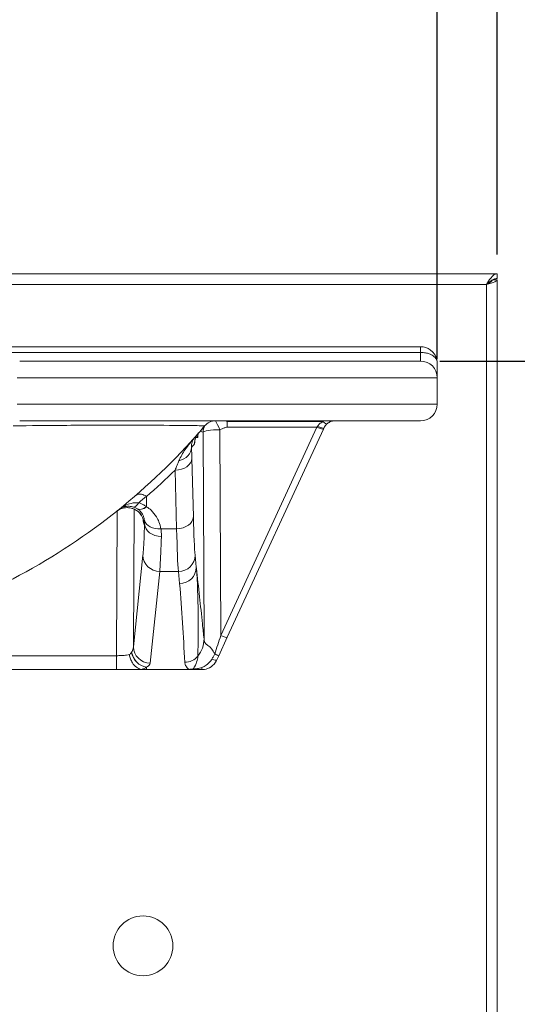
# Model space of a CAD drawing. Units: millimetres. Extents: x 0 to 3360, y 0 to 2376.
# Drawn here: x 833 to 1041, y 1701 to 2112 of the extents above; entities that cross this region are included whole.
import ezdxf

# ---------------------------------------------------------------- set-up
doc = ezdxf.new("R2010")
doc.units = ezdxf.units.MM
doc.header["$LTSCALE"] = 8
for name, color, linetype, lineweight, true_color in [('Dimensions(ISO)', 1, 'Continuous', 25, 0xff0000), ('Visible Edges(ISO)', 7, 'Continuous', 20, 0x262659), ('Visible Tangent Edges(ISO)', 7, 'Continuous', 20, 0x1a1a3e)]:
    doc.layers.add(name, color=color, linetype=linetype, lineweight=lineweight, true_color=true_color)
doc.styles.add('Ropox', font='arial.ttf')
doc.dimstyles.new('Ropox', dxfattribs={"dimscale": 8, "dimtxt": 3.5, "dimasz": 2.5, "dimexe": 3.175, "dimexo": 1, "dimgap": 0.762, "dimtad": 1, "dimdec": 1, "dimtxsty": 'Ropox', "dimcen": 0.09, "dimdle": 10, "dimclrd": 1, "dimclre": 1, "dimclrt": 1, "dimadec": 1, "dimazin": 2, "dimtfac": 1, "dimtmove": 0, "dimatfit": 3, "dimfxl": 1, "dimtolj": 1, "dimtzin": 0, "dimlwd": 25, "dimlwe": 25, "dimarcsym": 0})

# ---------------------------------------------------------------- blocks, each defined once
blk = doc.blocks.new('*D7')
at = {"layer": 'Defpoints', "color": 0, "linetype": 'Continuous', "transparency": 16777216}
for p in [(1032.26, 2186.1), (382.26, 2006.12), (1032.26, 2006.12)]:
    blk.add_point(p, dxfattribs=at)
at = {"layer": 'Dimensions(ISO)', "color": 1, "linetype": 'Continuous', "lineweight": 25, "transparency": 16777216}
for p, q in [((382.26, 2014.12), (382.26, 2211.5)), ((1032.26, 2014.12), (1032.26, 2211.5)), ((402.26, 2186.1), (1012.26, 2186.1))]:
    blk.add_line(p, q, dxfattribs=at)
at = {"layer": 'Dimensions(ISO)', "color": 1, "linetype": 'Continuous', "transparency": 16777216}
for points in [[(402.26, 2189.44), (402.26, 2182.77), (382.26, 2186.1)], [(1012.26, 2189.44), (1012.26, 2182.77), (1032.26, 2186.1)]]:
    blk.add_solid(points, dxfattribs=at)
at = {"layer": 'Dimensions(ISO)', "color": 1, "linetype": 'Continuous', "lineweight": 25, "transparency": 16777216, "insert": (649.83, 2220.79), "char_height": 28, "attachment_point": 1, "style": 'Ropox'}
blk.add_mtext('\\A1; \\fArial|b0|i0;{\\H28.0000;65 cm}', dxfattribs=at)
blk = doc.blocks.new('*D8')
at = {"layer": 'Defpoints', "color": 0, "linetype": 'Continuous', "transparency": 16777216}
for p in [(1007.26, 2125.9), (407.26, 1962.62), (1007.26, 1962.62)]:
    blk.add_point(p, dxfattribs=at)
at = {"layer": 'Dimensions(ISO)', "color": 1, "linetype": 'Continuous', "lineweight": 25, "transparency": 16777216}
for p, q in [((407.26, 1970.62), (407.26, 2151.3)), ((1007.26, 1970.62), (1007.26, 2151.3)), ((427.26, 2125.9), (987.26, 2125.9))]:
    blk.add_line(p, q, dxfattribs=at)
at = {"layer": 'Dimensions(ISO)', "color": 1, "linetype": 'Continuous', "transparency": 16777216}
for points in [[(427.26, 2129.23), (427.26, 2122.56), (407.26, 2125.9)], [(987.26, 2129.23), (987.26, 2122.56), (1007.26, 2125.9)]]:
    blk.add_solid(points, dxfattribs=at)
at = {"layer": 'Dimensions(ISO)', "color": 1, "linetype": 'Continuous', "lineweight": 25, "transparency": 16777216, "insert": (649.83, 2160.58), "char_height": 28, "attachment_point": 1, "style": 'Ropox'}
blk.add_mtext('\\A1; \\fArial|b0|i0;{\\H28.0000;60 cm}', dxfattribs=at)
blk = doc.blocks.new('*D10')
at = {"layer": 'Defpoints', "color": 0, "linetype": 'Continuous', "transparency": 16777216}
for p in [(1000.26, 1969.62), (1117.54, 1268.62), (1117.54, 1268.62)]:
    blk.add_point(p, dxfattribs=at)
at = {"layer": 'Dimensions(ISO)', "color": 1, "linetype": 'Continuous', "lineweight": 25, "transparency": 16777216}
for p, q in [((1008.26, 1969.62), (1142.94, 1969.62)), ((1117.54, 1949.62), (1117.54, 1288.62))]:
    blk.add_line(p, q, dxfattribs=at)
at = {"layer": 'Dimensions(ISO)', "color": 1, "linetype": 'Continuous', "transparency": 16777216}
for points in [[(1114.2, 1949.62), (1120.87, 1949.62), (1117.54, 1969.62)], [(1114.2, 1288.62), (1120.87, 1288.62), (1117.54, 1268.62)]]:
    blk.add_solid(points, dxfattribs=at)
at = {"layer": 'Dimensions(ISO)', "color": 1, "linetype": 'Continuous', "lineweight": 25, "transparency": 16777216, "insert": (1082.85, 1511.68), "char_height": 28, "attachment_point": 1, "rotation": 90, "style": 'Ropox'}
blk.add_mtext('\\A1; \\fArial|b0|i0;{\\H28.0000;70 - 100 cm}', dxfattribs=at)

msp = doc.modelspace()

# ---------------------------------------------------------------- linework, layer by layer
at = {"layer": 'Visible Edges(ISO)'}
for p, q in [((730.77, 2006.12), (1032.26, 2006.12)), ((1032.26, 2004.12), (1032.26, 2006.12)), ((1029.17, 2002.38), (1028.93, 2002.62)), ((1030.41, 2003.62), (1032.26, 2003.62)), ((1032.26, 2003.62), (1032.26, 1412.62)), ((730.77, 1975.62), (1000.26, 1975.62)), ((832.72, 1969.62), (877.26, 1969.62)), ((917.26, 1969.62), (877.26, 1969.62)), ((917.26, 1969.62), (1000.26, 1969.62)), ((1007.26, 1962.62), (1007.26, 1968.62)), ((1007.26, 1951.62), (1007.26, 1962.62)), ((877.26, 1944.62), (832.72, 1944.62)), ((877.26, 1944.62), (917.26, 1944.62)), ((1000.26, 1944.62), (917.26, 1944.62)), ((919.49, 1854.16), (959.68, 1941.2)), ((959.68, 1941.2), (959.92, 1941.72)), ((885.76, 1908.82), (885.76, 1913.04)), ((915.9, 1846.39), (919.49, 1854.16)), ((915.11, 1844.69), (915.9, 1846.39)), ((742.51, 1840.62), (873.23, 1840.62)), ((873.23, 1840.62), (884.61, 1840.62)), ((884.61, 1840.62), (899.9, 1840.62)), ((899.9, 1840.62), (903.39, 1840.62)), ((903.39, 1840.62), (904.46, 1840.62)), ((904.46, 1840.62), (908.76, 1840.62))]:
    msp.add_line(p, q, dxfattribs=at)
msp.add_circle((884.26, 1725.12), 12.5, dxfattribs=at)
for centre, radius, start, end in [((1000.26, 1962.62), 7, 0, 90), ((1000.26, 1951.62), 7, 270, 0), ((914.6, 1938.62), 6, 90, 139.6882)]:
    msp.add_arc(centre, radius, start, end, dxfattribs=at)
for points, knots in [([(1032.26, 2006.12), (1031.37, 2006.12), (1030.49, 2005.43), (1029.6, 2004.32), (1028.99, 2003.55), (1028.37, 2002.59), (1027.76, 2001.62)], [0, 0, 0, 0, 0.927387, 0.927387, 0.927387, 1.570796, 1.570796, 1.570796, 1.570796]), ([(1027.76, 2001.62), (1028.78, 2002.52), (1029.81, 2003.39), (1030.83, 2003.82), (1031.31, 2004.02), (1031.78, 2004.12), (1032.26, 2004.12)], [0, 0, 0, 0, 1.074185, 1.074185, 1.074185, 1.570796, 1.570796, 1.570796, 1.570796]), ([(1027.76, 2001.62), (1029.15, 2002.02), (1030.52, 2002.41), (1031.36, 2002.8), (1031.94, 2003.08), (1032.26, 2003.35), (1032.26, 2003.62)], [0, 0, 0, 0, 0.927387, 0.927387, 0.927387, 1.570796, 1.570796, 1.570796, 1.570796]), ([(1027.76, 2001.62), (1028.65, 2002.08), (1029.53, 2002.53), (1029.96, 2002.99), (1030.13, 2003.17), (1030.23, 2003.35), (1030.25, 2003.53)], [0, 0, 0, 0, 1.074185, 1.074185, 1.074185, 1.501476, 1.501476, 1.501476, 1.501476]), ([(1007.26, 1968.62), (1007.26, 1969.23), (1007.18, 1969.83), (1006.87, 1970.99), (1006.64, 1971.56), (1005.91, 1972.85), (1005.31, 1973.55), (1004.15, 1974.46), (1003.65, 1974.77), (1002.58, 1975.25), (1002, 1975.43), (1001.02, 1975.59), (1000.64, 1975.62), (1000.26, 1975.62)], [-0.0008851, -0.0008851, -0.0008851, -0.0008851, 0.0877773, 0.0877773, 0.175557, 0.175557, 0.302082, 0.302082, 0.3795376, 0.3795376, 0.4577846, 0.4577846, 0.5066889, 0.5066889, 0.5066889, 0.5066889]), ([(959.92, 1941.72), (960.07, 1942.04), (960.25, 1942.34), (960.71, 1942.96), (961.01, 1943.27), (961.35, 1943.54)], [-0.3913559, -0.3913559, -0.3913559, -0.3913559, -0.2188202, -0.2188202, 0, 0, 0, 0]), ([(961.35, 1943.54), (961.56, 1943.7), (961.79, 1943.86), (962.49, 1944.24), (962.98, 1944.43), (963.81, 1944.59), (964.13, 1944.62), (964.46, 1944.62)], [0, 0, 0, 0, 0.1386715, 0.1386715, 0.3883142, 0.3883142, 0.5443409, 0.5443409, 0.5443409, 0.5443409]), ([(910.03, 1942.5), (908.1, 1940.24), (906.12, 1937.98), (904.09, 1935.75), (883.2, 1912.74), (856.79, 1892.16), (827.16, 1877.19)], [-4.36919, -4.36919, -4.36919, -4.36919, -3.982565, -3.982565, -3.982565, 0, 0, 0, 0]), ([(907.49, 1939.56), (907.05, 1939.05), (906.81, 1938.66), (906.43, 1937.96), (906.32, 1937.69), (906.16, 1937.26), (906.11, 1937.1), (906.03, 1936.81), (906, 1936.71), (905.96, 1936.5), (905.95, 1936.44), (905.94, 1936.38), (905.94, 1936.37), (905.94, 1936.37)], [0, 0, 0, 0, 0.0462182, 0.0462182, 0.1035005, 0.1035005, 0.1633215, 0.1633215, 0.2376024, 0.2376024, 0.3514926, 0.3514926, 0.4231896, 0.4231896, 0.4231896, 0.4231896]), ([(907.22, 1938.82), (907.22, 1938.82), (907.22, 1938.82), (907.22, 1938.84), (907.23, 1938.87), (907.24, 1938.97), (907.25, 1939.02), (907.28, 1939.16), (907.3, 1939.24), (907.32, 1939.36)], [1.6910526, 1.6910526, 1.6910526, 1.6910526, 1.713063, 1.713063, 1.7888422, 1.7888422, 1.8348773, 1.8348773, 1.8798111, 1.8798111, 1.8798111, 1.8798111]), ([(885.76, 1913.04), (885.76, 1913.06), (885.76, 1913.07), (885.74, 1913.1), (885.74, 1913.11), (885.72, 1913.12), (885.72, 1913.12), (885.72, 1913.12)], [0, 0, 0, 0, 0.00705528, 0.00705528, 0.01133361, 0.01133361, 0.012816, 0.012816, 0.012816, 0.012816]), ([(884.42, 1902.93), (884.42, 1902.93), (884.41, 1902.95), (884.39, 1903.06), (884.38, 1903.13), (884.33, 1903.33), (884.3, 1903.42), (884.22, 1903.71), (884.14, 1903.93), (883.87, 1904.55), (883.71, 1904.88), (883.08, 1905.79), (882.64, 1906.38), (881.17, 1907.45), (880.35, 1907.9), (878.6, 1908.33), (877.78, 1908.4), (876.25, 1908.26), (875.54, 1908.06), (874.26, 1907.53), (873.72, 1907.17), (873.3, 1906.84), (873.3, 1906.84), (873.3, 1906.83)], [6.0455484, 6.0455484, 6.0455484, 6.0455484, 6.1664866, 6.1664866, 6.2706117, 6.2706117, 6.3319379, 6.3319379, 6.4214415, 6.4214415, 6.4883899, 6.4883899, 6.5506202, 6.5506202, 6.5918753, 6.5918753, 6.6211588, 6.6211588, 6.6489997, 6.6489997, 6.6812905, 6.6812905, 6.6813977, 6.6813977, 6.6813977, 6.6813977]), ([(883.51, 1840.71), (882.81, 1840.85), (882.12, 1841.17), (880.86, 1842.11), (880.3, 1842.72), (879.52, 1843.95), (879.25, 1844.5), (878.82, 1845.65), (878.67, 1846.26), (878.58, 1846.88), (878.58, 1846.88), (878.58, 1846.88)], [0, 0, 0, 0, 0.2719886, 0.2719886, 0.5436284, 0.5436284, 0.7310578, 0.7310578, 0.9175257, 0.9175257, 0.9188239, 0.9188239, 0.9188239, 0.9188239]), ([(908.76, 1840.62), (909.6, 1840.62), (910.45, 1840.78), (912.27, 1841.46), (913.21, 1842.11), (914.43, 1843.46), (914.82, 1844.05), (915.11, 1844.69)], [0, 0, 0, 0, 0.1451561, 0.1451561, 0.3420845, 0.3420845, 0.4651648, 0.4651648, 0.4651648, 0.4651648]), ([(884.61, 1840.62), (884.36, 1840.62), (884.1, 1840.63), (883.73, 1840.67), (883.62, 1840.69), (883.51, 1840.71)], [0, 0, 0, 0, 0.0774414, 0.0774414, 0.1192525, 0.1192525, 0.1192525, 0.1192525])]:
    msp.add_open_spline(points, degree=3, knots=knots, dxfattribs=at)
msp.add_rational_spline([(899.9, 1840.62), (899.43, 1840.62), (897.08, 1840.62), (893.96, 1840.63), (891.55, 1840.63), (889.73, 1840.64), (888.39, 1840.65), (887.43, 1840.67), (886.77, 1840.68), (885.76, 1840.7), (885.76, 1840.72)], [0.997986095016, 0.997733163917, 0.996529224032, 0.995305967508, 0.994720508605, 0.994626336474, 0.994892716488, 0.995404785017, 0.996063562114, 0.997755342677, 1], degree=2, knots=[0.18614, 0.18614, 0.18614, 0.239139, 0.45918, 0.660575, 0.843474, 1.008071, 1.154617, 1.283427, 1.394895, 1.766097, 1.766097, 1.766097], dxfattribs=at)
at = {"layer": 'Visible Tangent Edges(ISO)'}
for p, q in [((730.77, 2001.62), (1027.76, 2001.62)), ((1027.76, 2001.62), (1027.76, 1412.62)), ((730.77, 1973.22), (1000.26, 1973.22)), ((1000.26, 1973.22), (1000.26, 1975.62)), ((1000.26, 1973.22), (1000.26, 1969.62)), ((877.26, 1962.62), (831.66, 1962.62)), ((877.26, 1962.62), (917.26, 1962.62)), ((1007.26, 1962.62), (917.26, 1962.62)), ((831.66, 1951.62), (877.26, 1951.62)), ((917.26, 1951.62), (877.26, 1951.62)), ((917.26, 1951.62), (1007.26, 1951.62)), ((919.45, 1941.95), (919.45, 1944.35)), ((959.48, 1944.35), (919.45, 1944.35)), ((909.38, 1939.76), (909.77, 1853.43)), ((916.77, 1854.92), (916.38, 1940.94)), ((956.96, 1941.95), (916.77, 1854.92)), ((919.45, 1941.95), (956.96, 1941.95)), ((957.19, 1942.32), (956.96, 1941.95)), ((906.3, 1937.62), (907.09, 1937.62)), ((905.31, 1904.47), (904.67, 1928.93)), ((897.67, 1923.98), (898.31, 1899.52)), ((873.51, 1907), (873.23, 1846.44)), ((880.25, 1850.1), (880.52, 1907.74)), ((885.76, 1908.73), (885.76, 1908.82)), ((898.31, 1899.52), (891.73, 1899.52)), ((884.24, 1888.42), (880.25, 1850.1)), ((906.53, 1883.39), (906.04, 1888.42)), ((887.24, 1843.34), (891.24, 1881.66)), ((899.04, 1881.66), (891.24, 1881.66)), ((899.04, 1881.66), (899.53, 1876.63)), ((873.23, 1846.44), (762.26, 1846.44)), ((873.23, 1846.44), (873.23, 1840.62)), ((885.76, 1841.64), (885.76, 1841.67)), ((885.76, 1840.72), (885.76, 1841.64)), ((903.39, 1840.72), (885.76, 1840.72)), ((903.39, 1840.62), (903.39, 1840.72))]:
    msp.add_line(p, q, dxfattribs=at)
for centre, start, end in [((700.26, 2114.54), 318.4572, 318.8503), ((707.26, 2119.49), 310.8478, 314.244), ((707.12, 2119.48), 309.9777, 310.8748), ((714.25, 2114.54), 308.64, 308.7102)]:
    msp.add_arc(centre, 272.91, start, end, dxfattribs=at)
for centre, major_axis, ratio, start_param, end_param in [((916.38, 1939.76), (-2.83, 6.4), 0.068902, 4.867137, 5.543959), ((959.48, 1945.88), (1.87, -2.35), 0.346826, 5.123917, 6.283185), ((912.76, 1934.95), (-5.27, 4.61), 0.999209, 0, 0.718589), ((914.08, 1937.62), (0, 7), 0.999657, 1.324706, 1.570796), ((916.36, 1939.94), (2.14, 6.67), 0.999622, 1.561647, 1.881002), ((916.38, 1939.76), (-6.99, -0.44), 0.923176, 5.752108, 6.21503), ((916.38, 1939.76), (-7, -0.03), 0.168494, 4.711635, 6.256626), ((956.96, 1942.46), (2.72, -1.26), 0.153358, 4.783086, 6.283185), ((957.19, 1942.98), (2.72, -1.26), 0.200577, 4.804745, 6.283185), ((897.53, 1933.54), (6.99, 0.27), 0.827257, 4.935167, 6.236576), ((897.67, 1928.93), (7, 0.18), 0.706986, 4.693878, 6.246163), ((882.33, 1915.3), (-2.06, -6.69), 0.306177, 0.030999, 0.836995), ((877.67, 1901.37), (-4.37, 5.47), 0.999361, 4.038306, 6.283185), ((885.62, 1913.77), (-3.78, -5.89), 0.491276, 0.038763, 0.947007), ((885.76, 1913.68), (-3.85, -5.85), 0.482017, 0.038694, 0.93914), ((891.73, 1904.47), (-6.9, -1.2), 0.701849, 0.044745, 1.449671), ((898.31, 1904.47), (7, 0.18), 0.706986, 4.693878, 6.246163), ((906.46, 1948.31), (0, 62), 0.026186, 2.356194, 2.879793), ((891.93, 1901.58), (-7, 0.22), 0.75361, 0.042491, 1.594938), ((899.46, 1948.31), (0, -69), 0.023529, 5.497787, 6.021386), ((891.24, 1888.42), (-6.96, 0.73), 0.965574, 0.107546, 1.671115), ((899.04, 1888.42), (6.97, 0.68), 0.965617, 4.618301, 6.182322), ((899.53, 1883.39), (6.97, 0.68), 0.965617, 4.618301, 6.182322), ((897.77, 1853.43), (11.93, 1.25), 0.969706, 5.514468, 6.175816), ((916.76, 1855.41), (-6.9, -21.44), 0.006974, 1.179572, 1.550218), ((916.77, 1855.42), (2.72, -1.26), 0.153358, 4.783086, 6.283185), ((887.24, 1850.1), (-6.96, 0.73), 0.965574, 0.107546, 1.671115), ((873.25, 1850.11), (-7, -0.36), 0.737223, 2.397471, 2.627613), ((885.71, 1848.4), (-3.44, 6.1), 0.875198, 1.186876, 2.57709), ((885.76, 1848.43), (3.45, -6.09), 0.878791, 4.323234, 5.70994), ((901.7, 1850.45), (6.99, 0.34), 0.96585, 4.665662, 5.568439), ((912.39, 1845.94), (2.72, -1.26), 0.197626, 5.051238, 6.283185), ((913.18, 1847.65), (2.72, -1.26), 0.011635, 0, 1.165786), ((873.3, 1843.35), (14, 0.13), 0.284847, 5.527143, 5.806768), ((904.46, 1843.62), (0, -3), 0.58003, 0, 0.393943), ((908.76, 1843.62), (0, -3), 0.049447, 0, 0.789896)]:
    msp.add_ellipse(centre, major_axis=major_axis, ratio=ratio, start_param=start_param, end_param=end_param, dxfattribs=at)
for points, knots in [([(1000.26, 1973.22), (1000.64, 1973.22), (1001.02, 1973.2), (1002, 1973.11), (1002.58, 1973.02), (1003.65, 1972.74), (1004.15, 1972.56), (1005.31, 1972), (1005.91, 1971.56), (1006.64, 1970.7), (1006.87, 1970.32), (1007.18, 1969.5), (1007.26, 1969.07), (1007.26, 1968.62)], [-0.5066889, -0.5066889, -0.5066889, -0.5066889, -0.4577846, -0.4577846, -0.3795376, -0.3795376, -0.302082, -0.302082, -0.175557, -0.175557, -0.0877773, -0.0877773, 0.0008851, 0.0008851, 0.0008851, 0.0008851]), ([(959.48, 1944.35), (958.94, 1944.05), (958.46, 1943.71), (957.72, 1943.01), (957.43, 1942.67), (957.19, 1942.32)], [0, 0, 0, 0, 0.2188202, 0.2188202, 0.3913559, 0.3913559, 0.3913559, 0.3913559]), ([(830.06, 1942.54), (837.22, 1942.63), (844.15, 1942.7), (859.77, 1942.81), (868.11, 1942.82), (884.43, 1942.82), (891.89, 1942.78), (902.25, 1942.71), (905.67, 1942.66), (909.3, 1942.58), (910.06, 1942.54), (910.03, 1942.5)], [-15.524762, -15.524762, -15.524762, -15.524762, -13.178449, -13.178449, -9.949792, -9.949792, -5.980681, -5.980681, -2.603432, -2.603432, 0, 0, 0, 0]), ([(907.09, 1937.62), (907.13, 1937.62), (907.18, 1937.92), (907.24, 1938.68), (907.25, 1938.86), (907.26, 1939.05)], [-2.0519623, -2.0519623, -2.0519623, -2.0519623, -1.5144333, -1.5144333, -1.3730528, -1.3730528, -1.3730528, -1.3730528]), ([(908.16, 1940.33), (908.23, 1940.3), (908.29, 1940.28), (908.69, 1940.15), (909.03, 1940.05), (909.36, 1939.94)], [3.040938, 3.040938, 3.040938, 3.040938, 3.816135, 3.816135, 7.63227, 7.63227, 7.63227, 7.63227]), ([(909.36, 1939.94), (909.36, 1939.94), (909.37, 1939.92), (909.37, 1939.87), (909.38, 1939.82), (909.38, 1939.76)], [0, 0, 0, 0, 0.03929056, 0.03929056, 0.08727152, 0.08727152, 0.08727152, 0.08727152]), ([(916.38, 1940.94), (916.78, 1941.11), (917.18, 1941.29), (917.99, 1941.61), (918.4, 1941.76), (919.02, 1941.92), (919.23, 1941.95), (919.45, 1941.95)], [-0.3247249, -0.3247249, -0.3247249, -0.3247249, -0.1939978, -0.1939978, -0.0632757, -0.0632757, 0, 0, 0, 0]), ([(905.83, 1937.67), (904.41, 1936.08), (903.07, 1934.39), (900.89, 1931.13), (899.98, 1929.57), (899.29, 1927.96)], [-2.063389, -2.063389, -2.063389, -2.063389, -0.94226, -0.94226, 0, 0, 0, 0]), ([(904.53, 1933.54), (904.46, 1934.39), (904.56, 1935.11), (904.98, 1936.5), (905.35, 1937.14), (905.83, 1937.67)], [0, 0, 0, 0, 0.94226, 0.94226, 2.063389, 2.063389, 2.063389, 2.063389]), ([(905.76, 1934.95), (905.8, 1934.99), (905.84, 1935.16), (905.91, 1935.72), (905.95, 1936.14), (905.99, 1936.66)], [0, 0, 0, 0, 0.4334863, 0.4334863, 0.8967833, 0.8967833, 0.8967833, 0.8967833]), ([(904.67, 1928.93), (904.65, 1929.78), (904.63, 1930.6), (904.58, 1932.14), (904.55, 1932.87), (904.53, 1933.54)], [-0.7254483, -0.7254483, -0.7254483, -0.7254483, -0.3627242, -0.3627242, 0, 0, 0, 0]), ([(899.29, 1927.96), (899.03, 1927.34), (898.76, 1926.7), (898.22, 1925.37), (897.95, 1924.68), (897.67, 1923.98)], [0, 0, 0, 0, 0.3627242, 0.3627242, 0.7254483, 0.7254483, 0.7254483, 0.7254483]), ([(882.46, 1910.35), (881.74, 1910.44), (880.97, 1910.42), (879.9, 1910.26), (879.61, 1910.2), (878.47, 1909.92), (877.6, 1909.6), (875.84, 1908.73), (874.94, 1908.15), (874.11, 1907.48)], [0, 0, 0, 0, 0.399104, 0.399104, 0.547219, 0.547219, 0.989602, 0.989602, 1.489065, 1.489065, 1.489065, 1.489065]), ([(881.25, 1913.44), (881.25, 1913.45), (881.25, 1913.45), (881.54, 1913.7), (881.9, 1913.86), (882.72, 1914.02), (883.18, 1914.01), (884.32, 1913.79), (885.01, 1913.52), (885.72, 1913.12)], [-0.6956079, -0.6956079, -0.6956079, -0.6956079, -0.6938989, -0.6938989, -0.483672, -0.483672, -0.2734579, -0.2734579, 0, 0, 0, 0]), ([(885.76, 1908.82), (885.41, 1909.04), (885.05, 1909.26), (883.98, 1909.81), (883.24, 1910.11), (882.46, 1910.35)], [1.9004587, 1.9004587, 1.9004587, 1.9004587, 2.0430058, 2.0430058, 2.3000153, 2.3000153, 2.3000153, 2.3000153]), ([(874.11, 1907.48), (874.65, 1907.92), (875.28, 1908.28), (876.54, 1908.74), (877.18, 1908.87), (878.05, 1908.92), (878.28, 1908.93), (879.11, 1908.89), (879.73, 1908.79), (880.33, 1908.6)], [-1.489065, -1.489065, -1.489065, -1.489065, -0.989602, -0.989602, -0.547219, -0.547219, -0.399104, -0.399104, 0, 0, 0, 0]), ([(880.33, 1908.6), (880.71, 1908.47), (881.08, 1908.32), (881.6, 1908.03), (881.78, 1907.93), (881.95, 1907.81)], [-2.3000153, -2.3000153, -2.3000153, -2.3000153, -2.0430058, -2.0430058, -1.9004587, -1.9004587, -1.9004587, -1.9004587]), ([(882.02, 1907.77), (882.35, 1907.54), (882.66, 1907.28), (883.37, 1906.57), (883.72, 1906.1), (884.21, 1905.25), (884.38, 1904.89), (884.68, 1904.04), (884.8, 1903.55), (884.87, 1903.06)], [-1.863767, -1.863767, -1.863767, -1.863767, -1.583881, -1.583881, -1.136063, -1.136063, -0.819524, -0.819524, -0.408828, -0.408828, -0.408828, -0.408828]), ([(891.73, 1899.52), (891.56, 1900.48), (891.29, 1901.44), (890.63, 1903.1), (890.28, 1903.81), (889.26, 1905.47), (888.52, 1906.4), (887.06, 1907.78), (886.44, 1908.28), (885.76, 1908.73)], [0.408828, 0.408828, 0.408828, 0.408828, 0.819524, 0.819524, 1.136063, 1.136063, 1.583881, 1.583881, 1.863767, 1.863767, 1.863767, 1.863767]), ([(884.35, 1903.24), (884.38, 1902.89), (884.41, 1902.59), (884.51, 1901.64), (884.59, 1901.3), (884.67, 1901.37)], [5.521437, 5.521437, 5.521437, 5.521437, 5.828434, 5.828434, 6.681398, 6.681398, 6.681398, 6.681398]), ([(884.87, 1903.06), (884.91, 1902.8), (884.93, 1902.55), (884.95, 1902.06), (884.95, 1901.81), (884.93, 1901.58)], [-0.4244339, -0.4244339, -0.4244339, -0.4244339, -0.212217, -0.212217, 0, 0, 0, 0]), ([(884.93, 1901.58), (884.78, 1896.94), (884.61, 1893.17), (884.36, 1889.75), (884.3, 1889.02), (884.24, 1888.42)], [-15.054739, -15.054739, -15.054739, -15.054739, -12.936432, -12.936432, -12.243983, -12.243983, -12.243983, -12.243983]), ([(891.93, 1896.3), (891.94, 1896.82), (891.94, 1897.35), (891.87, 1898.42), (891.81, 1898.97), (891.73, 1899.52)], [0, 0, 0, 0, 0.212217, 0.212217, 0.4244339, 0.4244339, 0.4244339, 0.4244339]), ([(891.24, 1881.66), (891.3, 1882.33), (891.36, 1883.14), (891.61, 1886.94), (891.78, 1891.14), (891.93, 1896.3)], [12.243983, 12.243983, 12.243983, 12.243983, 12.936432, 12.936432, 15.054739, 15.054739, 15.054739, 15.054739]), ([(909.77, 1853.43), (909.55, 1855.53), (909.33, 1857.62), (908.7, 1863.55), (908.3, 1867.36), (907.89, 1871.12), (907.45, 1875.14), (907.02, 1879.1), (906.56, 1883.1), (906.55, 1883.25), (906.53, 1883.39)], [-45.185024, -45.185024, -45.185024, -45.185024, -42.591813, -42.591813, -37.790312, -37.790312, -37.790312, -32.65094, -32.65094, -32.457971, -32.457971, -32.457971, -32.457971]), ([(907.19, 1846.28), (907.31, 1852.24), (907.37, 1858.28), (907.23, 1870.61), (907.06, 1876.88), (906.53, 1883.39)], [-12.72914, -12.72914, -12.72914, -12.72914, -6.36457, -6.36457, 0, 0, 0, 0]), ([(899.53, 1876.63), (900.07, 1871.14), (900.46, 1865.65), (901.14, 1854.67), (901.43, 1849.18), (901.7, 1843.69)], [0, 0, 0, 0, 6.36457, 6.36457, 12.72914, 12.72914, 12.72914, 12.72914]), ([(914.26, 1847.19), (914.04, 1847.63), (913.81, 1848.02), (913.23, 1848.91), (912.88, 1849.35), (912, 1850.29), (911.5, 1850.65), (910.9, 1851.1), (910.72, 1851.24), (910.26, 1851.65), (910.04, 1851.95), (909.83, 1852.68), (909.78, 1853.03), (909.77, 1853.43)], [-2.351685, -2.351685, -2.351685, -2.351685, -2.115473, -2.115473, -1.752654, -1.752654, -1.172505, -1.172505, -0.894638, -0.894638, -0.355341, -0.355341, 0, 0, 0, 0]), ([(880.25, 1850.1), (880.23, 1849.74), (880.16, 1849.37), (879.91, 1848.64), (879.73, 1848.27), (879.5, 1847.93)], [-2.9941823, -2.9941823, -2.9941823, -2.9941823, -2.6672959, -2.6672959, -2.3304076, -2.3304076, -2.3304076, -2.3304076]), ([(878.58, 1846.88), (878.23, 1846.81), (877.83, 1846.75), (876.74, 1846.61), (875.98, 1846.54), (874.55, 1846.46), (873.89, 1846.45), (873.23, 1846.44)], [7.605737, 7.605737, 7.605737, 7.605737, 7.928819, 7.928819, 8.424151, 8.424151, 8.82159, 8.82159, 8.82159, 8.82159]), ([(905.13, 1840.85), (905.38, 1841.16), (905.61, 1841.49), (906.31, 1842.69), (906.66, 1843.61), (907.09, 1845.21), (907.18, 1845.85), (907.19, 1846.28)], [-1.229444, -1.229444, -1.229444, -1.229444, -1.01916, -1.01916, -0.515597, -0.515597, 0, 0, 0, 0]), ([(913.06, 1845.02), (912.79, 1844.56), (912.47, 1844.13), (911.54, 1843.11), (910.87, 1842.58), (909.74, 1841.87), (909.27, 1841.64), (908.86, 1841.51)], [-0.4651648, -0.4651648, -0.4651648, -0.4651648, -0.3420845, -0.3420845, -0.1451561, -0.1451561, 0, 0, 0, 0]), ([(914.26, 1847.19), (914.07, 1846.82), (913.87, 1846.45), (913.47, 1845.72), (913.27, 1845.37), (913.06, 1845.02)], [-0.1892382, -0.1892382, -0.1892382, -0.1892382, -0.0946191, -0.0946191, 0, 0, 0, 0]), ([(885.76, 1841.67), (886.23, 1841.93), (886.59, 1842.21), (887.08, 1842.77), (887.21, 1843.06), (887.24, 1843.34)], [2.3304076, 2.3304076, 2.3304076, 2.3304076, 2.6672959, 2.6672959, 2.9941823, 2.9941823, 2.9941823, 2.9941823]), ([(901.7, 1843.69), (901.72, 1843.25), (901.85, 1842.8), (902.32, 1841.93), (902.64, 1841.5), (903.15, 1840.96), (903.27, 1840.84), (903.39, 1840.72)], [0, 0, 0, 0, 0.515597, 0.515597, 1.01916, 1.01916, 1.161303, 1.161303, 1.161303, 1.161303]), ([(905.13, 1840.85), (904.88, 1840.82), (904.62, 1840.8), (904.04, 1840.75), (903.72, 1840.73), (903.39, 1840.72)], [-0.1169494, -0.1169494, -0.1169494, -0.1169494, -0.0584747, -0.0584747, 0, 0, 0, 0]), ([(908.86, 1841.51), (908.22, 1841.31), (907.6, 1841.15), (906.35, 1840.95), (905.72, 1840.89), (905.13, 1840.85)], [-0.4589751, -0.4589751, -0.4589751, -0.4589751, -0.2294876, -0.2294876, 0, 0, 0, 0])]:
    msp.add_open_spline(points, degree=3, knots=knots, dxfattribs=at)
for points in [[(919.45, 1944.35), (919.28, 1944.45), (919.12, 1944.54), (918.97, 1944.62)], [(919.45, 1944.35), (919.65, 1944.44), (919.85, 1944.53), (920.04, 1944.62)], [(959.72, 1944.62), (959.64, 1944.53), (959.56, 1944.44), (959.48, 1944.35)], [(881.95, 1907.81), (881.97, 1907.8), (882, 1907.78), (882.02, 1907.77)], [(879.5, 1847.93), (879.49, 1847.92), (879.48, 1847.9), (879.47, 1847.89)]]:
    msp.add_open_spline(points, degree=3, dxfattribs=at)

# ---------------------------------------------------------------- dimensions: what is measured, and where the dimension line sits
at = {"layer": 'Dimensions(ISO)', "color": 1, "linetype": 'Continuous', "lineweight": 25, "true_color": 0xff0000}
for base, p1, p2, angle, text, override, picture, middle in [((1032.26, 2186.1), (382.26, 2006.12), (1032.26, 2006.12), 180, ' \\fArial|b0|i0;{\\H28.0000;65 cm}', {"dimgap": 0.762, "dimdec": 1, "dimtol": 0, "dimlim": 0, "dimtp": 0, "dimtm": 0, "dimtdec": 2, "dimtofl": 0, "dimatfit": 1}, '*D7', (707.26, 2186.1)), ((1007.26, 2125.9), (407.26, 1962.62), (1007.26, 1962.62), 180, ' \\fArial|b0|i0;{\\H28.0000;60 cm}', {"dimgap": 0.762, "dimdec": 1, "dimtol": 0, "dimlim": 0, "dimtp": 0, "dimtm": 0, "dimtdec": 2, "dimtofl": 0, "dimatfit": 1}, '*D8', (707.26, 2125.9)), ((1117.54, 1268.62), (1000.26, 1969.62), (1117.54, 1268.62), 270, ' \\fArial|b0|i0;{\\H28.0000;70 - 100 cm}', {"dimgap": 0.762, "dimdec": 1, "dimse2": 1, "dimtol": 0, "dimlim": 0, "dimtp": 0, "dimtm": 0, "dimtdec": 2, "dimtofl": 0, "dimatfit": 1}, '*D10', (1117.54, 1619.12))]:
    dim = msp.add_linear_dim(base=base, p1=p1, p2=p2, angle=angle, text=text, dimstyle='Ropox', override=override, dxfattribs=at)
    dim.commit()
    dim.dimension.update_dxf_attribs({"geometry": picture, "text_midpoint": middle, "dimtype": 160})

doc.saveas('drawing.dxf')
